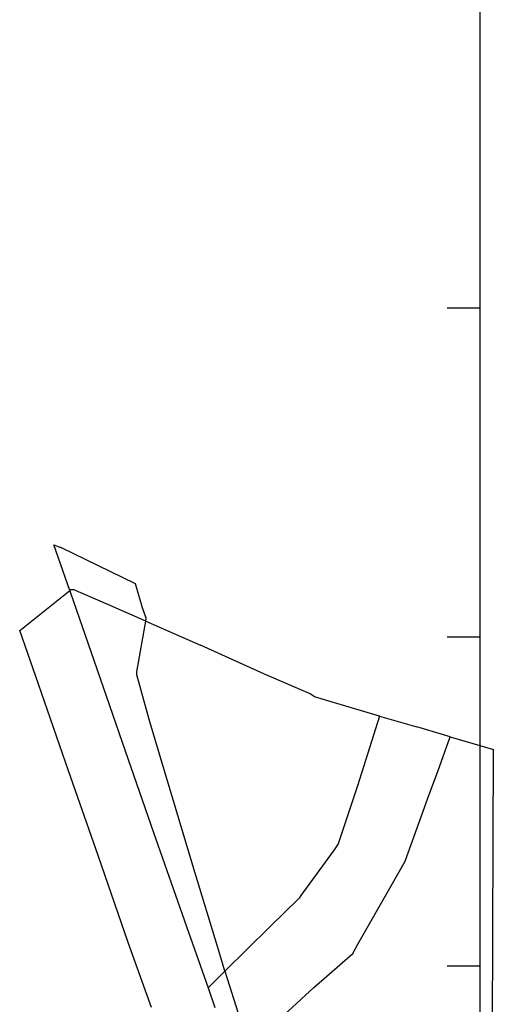
# Model space of a CAD drawing. Units: millimetres. Extents: x 197605 to 198406, y 2530429 to 2531353.
# Drawn here: x 198330 to 198402, y 2530894 to 2531044 of the extents above; entities that cross this region are included whole.
import ezdxf

# ---------------------------------------------------------------- set-up
doc = ezdxf.new("R2010")
doc.units = ezdxf.units.MM
doc.layers.add('grid-l', color=8, linetype='Continuous')
doc.layers.add('套繪地籍線', color=1, linetype='Continuous')

msp = doc.modelspace()

# ---------------------------------------------------------------- linework, layer by layer
at = {"layer": 'grid-l'}
for p, q in [((198400, 2530700), (198400, 2531350)), ((198395, 2531000), (198400, 2531000)), ((198395, 2530950), (198400, 2530950)), ((198395, 2530900), (198400, 2530900))]:
    msp.add_line(p, q, dxfattribs=at)
at = {"layer": '套繪地籍線', "linetype": 'Continuous'}
for p, q in [((198337.564, 2530957.067), (198335.136, 2530963.974)), ((198335.136, 2530963.974), (198336.188, 2530963.562)), ((198347.565, 2530958.045), (198336.188, 2530963.562)), ((198348.64, 2530954.396), (198347.565, 2530958.045)), ((198329.95, 2530950.956), (198337.564, 2530957.067)), ((198337.75, 2530957.216), (198337.564, 2530957.067)), ((198337.564, 2530957.067), (198337.692, 2530956.705)), ((198337.692, 2530956.705), (198341.237, 2530946.441)), ((198337.75, 2530957.216), (198338.085, 2530957.212)), ((198343.373, 2530954.904), (198338.085, 2530957.212)), ((198349.142, 2530952.403), (198343.373, 2530954.904)), ((198349.216, 2530952.822), (198348.64, 2530954.396)), ((198349.142, 2530952.403), (198349.216, 2530952.822)), ((198347.788, 2530944.684), (198349.142, 2530952.403)), ((198349.142, 2530952.403), (198357.435, 2530948.719)), ((198332.827, 2530942.828), (198329.95, 2530950.956)), ((198367.178, 2530944.331), (198357.435, 2530948.719)), ((198341.237, 2530946.441), (198345.999, 2530932.666)), ((198347.785, 2530944.221), (198347.788, 2530944.684)), ((198349.764, 2530937.111), (198347.785, 2530944.221)), ((198374.152, 2530941.362), (198367.178, 2530944.331)), ((198337.368, 2530929.656), (198332.827, 2530942.828)), ((198374.807, 2530940.891), (198374.152, 2530941.362)), ((198376.84, 2530940.269), (198374.807, 2530940.891)), ((198384.701, 2530937.979), (198376.84, 2530940.269)), ((198384.701, 2530937.979), (198381.33, 2530927.364)), ((198384.701, 2530937.979), (198390.38, 2530936.326)), ((198350.278, 2530935.407), (198349.764, 2530937.111)), ((198395.46, 2530934.817), (198390.38, 2530936.326)), ((198351.236, 2530932.19), (198350.278, 2530935.407)), ((198393.549, 2530929.536), (198395.46, 2530934.817)), ((198395.46, 2530934.817), (198402.003, 2530932.876)), ((198345.999, 2530932.666), (198350.296, 2530920.297)), ((198356.304, 2530915.272), (198351.236, 2530932.19)), ((198401.89, 2530886.614), (198402.003, 2530932.876)), ((198341.912, 2530916.773), (198337.368, 2530929.656)), ((198392.24, 2530926.065), (198393.549, 2530929.536)), ((198381.33, 2530927.364), (198378.416, 2530918.561)), ((198388.58, 2530915.911), (198392.24, 2530926.065)), ((198350.296, 2530920.297), (198355.349, 2530905.994)), ((198378.416, 2530918.561), (198377.766, 2530917.672)), ((198377.766, 2530917.672), (198372.7, 2530910.71)), ((198346.453, 2530903.543), (198341.912, 2530916.773)), ((198386.448, 2530912.182), (198388.58, 2530915.911)), ((198360.382, 2530901.787), (198356.304, 2530915.272)), ((198381.368, 2530903.336), (198386.448, 2530912.182)), ((198372.469, 2530910.298), (198367.946, 2530905.885)), ((198372.7, 2530910.71), (198372.469, 2530910.298)), ((198355.349, 2530905.994), (198358.612, 2530896.655)), ((198361.174, 2530899.189), (198367.946, 2530905.885)), ((198350.02, 2530893.701), (198346.453, 2530903.543)), ((198374.72, 2530896.712), (198380.626, 2530901.901)), ((198380.626, 2530901.901), (198381.368, 2530903.336)), ((198361.174, 2530899.189), (198360.382, 2530901.787)), ((198358.612, 2530896.655), (198361.174, 2530899.189)), ((198361.174, 2530899.189), (198371.674, 2530866.377)), ((198358.612, 2530896.655), (198359.649, 2530893.685)), ((198367.008, 2530889.687), (198374.72, 2530896.712))]:
    msp.add_line(p, q, dxfattribs=at)

doc.saveas('drawing.dxf')
